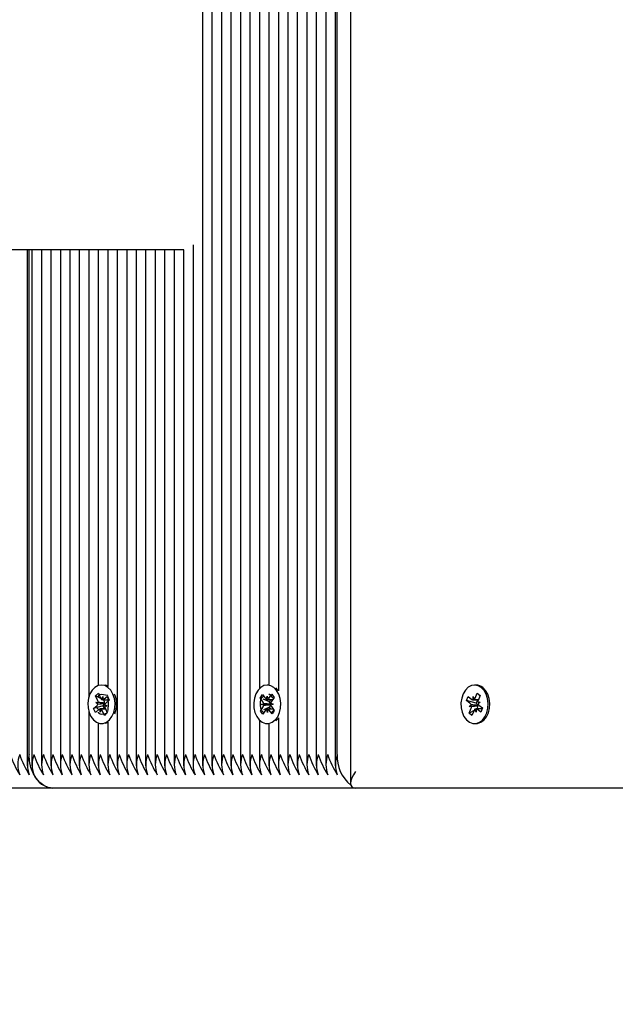
# Model space of a CAD drawing. Units: millimetres. Extents: x 2.09 to 11.95, y 2.69 to 11.34.
# Drawn here: x 6.03 to 6.21, y 5.12 to 5.41 of the extents above; entities that cross this region are included whole.
import ezdxf

# ---------------------------------------------------------------- set-up
doc = ezdxf.new("R2010")
doc.units = ezdxf.units.MM
doc.header["$LTSCALE"] = 65
doc.header["$PDSIZE"] = -1
doc.linetypes.add('SLD-Сплошная', pattern=[0])
doc.layers.add('ПРИМЕЧАНИЯ', color=7, linetype='SLD-Сплошная')
doc.styles.add('SLDTEXTSTYLE3', font='isocpeui.ttf')
doc.dimstyles.new('SLDDIMSTYLE0', dxfattribs={"dimtxt": 0.195, "dimasz": 0.195, "dimexe": 0, "dimexo": 0.0625, "dimgap": 0.04875, "dimtad": 2, "dimrnd": 1e-09, "dimzin": 12, "dimdsep": 46, "dimtxsty": 'SLDTEXTSTYLE3', "dimsah": 1, "dimcen": 0.09, "dimadec": 0, "dimazin": 3, "dimtfac": 1, "dimtdec": 3, "dimtofl": 0, "dimtmove": 0, "dimatfit": 3, "dimfxl": 1, "dimfrac": 2, "dimtolj": 1, "dimtzin": 12, "dimarcsym": 0})

# ---------------------------------------------------------------- blocks, each defined once
blk = doc.blocks.new('_D_9')
at = {"layer": 'Defpoints', "color": 0, "transparency": 16777216}
for p in [(2.914491880454143, 8.356244907850114), (11.4505247757951, 5.160244907850084), (11.4505247757951, 2.71999390632493)]:
    blk.add_point(p, dxfattribs=at)
at = {"layer": 'ПРИМЕЧАНИЯ', "color": 0, "lineweight": -2, "transparency": 16777216}
for p, q in [((2.914491880454143, 8.293744907850114), (2.914491880454143, 2.71999390632493)), ((11.4505247757951, 5.097744907850084), (11.4505247757951, 2.71999390632493)), ((3.109491880454143, 2.71999390632493), (11.2555247757951, 2.71999390632493))]:
    blk.add_line(p, q, dxfattribs=at)
at = {"layer": 'ПРИМЕЧАНИЯ', "color": 0, "transparency": 16777216}
for points in [[(3.109491880454143, 2.752493906324931), (3.109491880454143, 2.68749390632493), (2.914491880454143, 2.71999390632493)], [(11.2555247757951, 2.752493906324931), (11.2555247757951, 2.68749390632493), (11.4505247757951, 2.71999390632493)]]:
    blk.add_solid(points, dxfattribs=at)
at = {"layer": 'ПРИМЕЧАНИЯ', "color": 0, "transparency": 16777216, "insert": (7.179721002968945, 2.963743906324931), "char_height": 0.195, "attachment_point": 2, "style": 'SLDTEXTSTYLE3'}
blk.add_mtext('\\A1;8.54м', dxfattribs=at)
blk = doc.blocks.new('_D_10')
at = {"layer": 'Defpoints', "color": 0, "transparency": 16777216}
for p in [(2.338477527959884, 10.5792449078501), (7.100287287644393, 10.57924490785011), (6.579023593259554, 3.366838722556283)]:
    blk.add_point(p, dxfattribs=at)
at = {"layer": 'ПРИМЕЧАНИЯ', "color": 0, "lineweight": -2, "transparency": 16777216}
for p, q in [((7.037787287644393, 10.57924490785011), (2.338477527959884, 10.5792449078501)), ((2.338477527959886, 3.561838722556282), (2.338477527959884, 10.3842449078501)), ((6.516523593259554, 3.366838722556283), (2.338477527959886, 3.366838722556282))]:
    blk.add_line(p, q, dxfattribs=at)
at = {"layer": 'ПРИМЕЧАНИЯ', "color": 0, "transparency": 16777216}
for points in [[(2.305977527959884, 10.3842449078501), (2.370977527959885, 10.3842449078501), (2.338477527959884, 10.5792449078501)], [(2.305977527959886, 3.561838722556282), (2.370977527959886, 3.561838722556282), (2.338477527959886, 3.366838722556282)]]:
    blk.add_solid(points, dxfattribs=at)
at = {"layer": 'ПРИМЕЧАНИЯ', "color": 0, "transparency": 16777216, "insert": (2.092216164323523, 6.973041815203205), "char_height": 0.195, "attachment_point": 2, "rotation": 90, "style": 'SLDTEXTSTYLE3'}
blk.add_mtext('\\A1;7.21м', dxfattribs=at)

msp = doc.modelspace()

# ---------------------------------------------------------------- linework, layer by layer
at = {"color": 7, "linetype": 'SLD-Сплошная', "lineweight": 25}
for p, q in [((6.100546570815164, 5.89908267068274), (6.100546570815164, 5.18793583917029)), ((6.103375049628335, 5.899193535322024), (6.103375049628335, 5.18793583917029)), ((6.117517086066323, 5.89927149819739), (6.117517086066323, 5.18793583917029)), ((6.120345564879495, 5.89927149819739), (6.120345564879495, 5.18793583917029)), ((6.133431168593484, 5.89927149819739), (6.133431168593484, 5.182709465497805)), ((6.089232893981057, 5.89836658048041), (6.089232893981057, 5.18793583917029)), ((6.092061253584939, 5.897637258046938), (6.092061253584939, 5.18793583917029)), ((6.09488973239811, 5.897203932279421), (6.09488973239811, 5.18793583917029)), ((6.097718092001992, 5.897725234502627), (6.097718092001992, 5.18793583917029)), ((6.106203409232217, 5.898591766828371), (6.106203409232217, 5.210933695310427)), ((6.109031888045388, 5.897549639219118), (6.109031888045388, 5.211994181150271)), ((6.11186024764927, 5.897503505224062), (6.11186024764927, 5.21029068040259)), ((6.114688726462441, 5.898505220884157), (6.114688726462441, 5.18793583917029)), ((6.123174043692666, 5.898084173673465), (6.123174043692666, 5.18793583917029)), ((6.126002403296548, 5.897474775785279), (6.126002403296548, 5.18793583917029)), ((6.12883088210972, 5.897887359136415), (6.12883088210972, 5.18793583917029)), ((6.129416676558572, 5.191244850629642), (6.129416676558572, 5.898075232976748)), ((6.06365570644291, 5.341744909757447), (6.020978065527994, 5.341744909757447)), ((6.036906930007058, 5.341744909757447), (6.036906930007058, 5.18793583917029)), ((6.037492724455911, 5.191244850629642), (6.037492724455911, 5.341744909757447)), ((6.038321229018289, 5.341744909757447), (6.038321229018289, 5.18793583917029)), ((6.041149588622171, 5.341744909757447), (6.041149588622171, 5.18793583917029)), ((6.043978067435342, 5.341744909757447), (6.043978067435342, 5.18793583917029)), ((6.046806427039224, 5.341744909757447), (6.046806427039224, 5.18793583917029)), ((6.049634905852395, 5.341744909757447), (6.049634905852395, 5.18793583917029)), ((6.052463265456277, 5.341744909757447), (6.052463265456277, 5.18793583917029)), ((6.055291744269448, 5.341744909757447), (6.055291744269448, 5.208405981534792)), ((6.05812022308262, 5.341744909757447), (6.05812022308262, 5.211839447492434)), ((6.060948582686501, 5.341744909757447), (6.060948582686501, 5.211603174680543)), ((6.083644124068337, 5.341744909757447), (6.06365570644291, 5.341744909757447)), ((6.063777061499673, 5.341744909757447), (6.063777061499673, 5.18793583917029)), ((6.066605421103555, 5.341744909757447), (6.066605421103555, 5.18793583917029)), ((6.069433899916727, 5.341744909757447), (6.069433899916727, 5.18793583917029)), ((6.072262259520609, 5.341744909757447), (6.072262259520609, 5.18793583917029)), ((6.075090738333779, 5.341744909757447), (6.075090738333779, 5.18793583917029)), ((6.077919097937661, 5.341744909757447), (6.077919097937661, 5.18793583917029)), ((6.080747576750833, 5.341744909757447), (6.080747576750833, 5.18793583917029)), ((6.083576055564005, 5.341744909757447), (6.083576055564005, 5.18793583917029)), ((6.086404415167886, 5.343260298246218), (6.086404415167886, 5.18793583917029)), ((6.059104414977151, 5.211994896406008), (6.059059473074991, 5.211994896406008)), ((6.109016629256327, 5.211994896406008), (6.108556958235818, 5.211994896406008)), ((6.170888396300394, 5.211994896406008), (6.170428844489175, 5.211994896406008)), ((6.057336898840981, 5.20878602074988), (6.05817339042576, 5.209534655088259)), ((6.05817339042576, 5.209534655088259), (6.058825584448892, 5.208076963895632)), ((6.106448503531533, 5.208116064542605), (6.107130976714212, 5.209130297178103)), ((6.107130976714212, 5.209130297178103), (6.108014555968362, 5.207941065305544)), ((6.10903927902134, 5.207977066510988), (6.109880181349832, 5.20922661828406)), ((6.109880181349832, 5.20922661828406), (6.11059722522648, 5.208261499875857)), ((6.111819478072244, 5.210410366529299), (6.111120673216897, 5.211164961332155)), ((6.170598240889626, 5.208091030591799), (6.171198578871804, 5.209592590802981)), ((6.171198578871804, 5.209592590802981), (6.172060342825968, 5.208903561109377)), ((6.172012659110147, 5.208784351819826), (6.171198578871804, 5.209592590802981)), ((6.057989092864114, 5.207328329557253), (6.057336898840981, 5.20878602074988)), ((6.058878751792031, 5.207973251813723), (6.057336898840981, 5.20878602074988)), ((6.057376595534402, 5.206780205243899), (6.058100791968423, 5.206821928495241)), ((6.058018418349344, 5.206304083341433), (6.057376595534402, 5.206780205243899)), ((6.059934230841715, 5.206578503125979), (6.057376595534402, 5.206780205243899)), ((6.05812022308262, 5.208716164106203), (6.05812022308262, 5.208555708402468)), ((6.059101434744912, 5.207717190259768), (6.059438081778604, 5.208624849790407)), ((6.059438081778604, 5.208624849790407), (6.059467407263834, 5.207600841993166)), ((6.059853883780557, 5.207458982938601), (6.059585901297647, 5.207600365156008)), ((6.059773775137979, 5.20759988831885), (6.061076017417032, 5.20759988831885)), ((6.059825631178934, 5.207758675092531), (6.06085631469639, 5.208681116575075)), ((6.059853883780557, 5.207458982938601), (6.060011478461343, 5.20759988831885)), ((6.059912415541726, 5.207328329557253), (6.059853883780557, 5.207458982938601)), ((6.059934230841715, 5.206578503125979), (6.060011120833474, 5.206583033078982)), ((6.060002418555337, 5.206527958387208), (6.059934230841715, 5.206578503125979)), ((6.060100647009927, 5.206185589307619), (6.060742469824868, 5.205709467405153)), ((6.061385723151284, 5.207498083585573), (6.060354920424539, 5.206575642103029)), ((6.06085631469639, 5.208681116575075), (6.061385723151284, 5.207498083585573)), ((6.060948582686501, 5.208393106931521), (6.060948582686501, 5.208391676420046)), ((6.107332201994973, 5.206927071088625), (6.106448503531533, 5.208116064542605)), ((6.106502147711831, 5.208094845289065), (6.106448503531533, 5.208116064542605)), ((6.106832476653176, 5.206184397214724), (6.107527705229836, 5.206474314206911)), ((6.109405728377419, 5.206207285398317), (6.106832476653176, 5.206184397214724)), ((6.107537003554421, 5.20594383286841), (6.106832476653176, 5.206184397214724)), ((6.109176250495034, 5.207033644193483), (6.107374044455605, 5.207748899930788)), ((6.10834405044468, 5.207687387937381), (6.108514281310159, 5.208683739179445)), ((6.108514281310159, 5.208683739179445), (6.108719082869607, 5.207700500959231)), ((6.109176250495034, 5.207033644193483), (6.109600158728677, 5.20766354607947)), ((6.109255524672585, 5.206927071088625), (6.109176250495034, 5.207033644193483)), ((6.109405728377419, 5.206207285398317), (6.109479638136942, 5.206238041395022)), ((6.109480591811258, 5.206181774610354), (6.109405728377419, 5.206207285398317)), ((6.109576912917214, 5.206546078199221), (6.11028143981846, 5.206305275434328)), ((6.11028143981846, 5.206305275434328), (6.1095862112418, 5.20601559686072)), ((6.11059722522648, 5.208261499875857), (6.109756442107278, 5.207011948102785)), ((6.168061586417275, 5.207333574765993), (6.168548794783669, 5.20855213212378)), ((6.169123383559304, 5.206484566205813), (6.168061586417275, 5.207333574765993)), ((6.170951577223855, 5.206560621732546), (6.168061586417275, 5.207333574765993)), ((6.168548794783669, 5.20855213212378), (6.169610591925698, 5.20770336198218)), ((6.168766709364968, 5.205592165464235), (6.169391127623635, 5.206112871640993)), ((6.169967385329324, 5.208595524305178), (6.170335384406167, 5.207712421888186)), ((6.16997394184025, 5.20757056283362), (6.169967385329324, 5.208595524305178)), ((6.169967385329324, 5.20757056283362), (6.171527358092385, 5.20757056283362)), ((6.170951577223855, 5.206560621732546), (6.171355339087564, 5.20757056283362)), ((6.171046706236917, 5.206484566205813), (6.170951577223855, 5.206560621732546)), ((6.171366187132913, 5.206888208860231), (6.172090979613381, 5.206897507184816)), ((6.172060342825968, 5.208903561109377), (6.171460004843789, 5.207402000898195)), ((6.172090979613381, 5.206897507184816), (6.171466561354715, 5.206377039426638)), ((6.055291744269448, 5.20408369111426), (6.055291744269448, 5.18793583917029)), ((6.056733342207986, 5.204991827482058), (6.057764144934731, 5.205914030546023)), ((6.057577463187295, 5.205239544385744), (6.056733342207986, 5.204991827482058)), ((6.057262631453591, 5.203808794492556), (6.056733342207986, 5.204991827482058)), ((6.058293434180338, 5.204730997556521), (6.057262631453591, 5.203808794492556)), ((6.059595080412943, 5.205831537717653), (6.057704301871377, 5.205276737684084)), ((6.058680983580667, 5.203864822858645), (6.058651538886147, 5.204889069074464)), ((6.059017630614358, 5.204772482389284), (6.058680983580667, 5.203864822858645)), ((6.060251446761209, 5.204889784330202), (6.059016676940042, 5.204889784330202)), ((6.059945555724221, 5.202955255979372), (6.059293361701089, 5.204412947171999)), ((6.059595080412943, 5.205831537717653), (6.059687467612344, 5.205914030546023)), ((6.060016246832925, 5.204889784330202), (6.059595080412943, 5.205831537717653)), ((6.060782166518289, 5.203703651899172), (6.059945555724221, 5.202955255979372)), ((6.060295077361184, 5.203304062360598), (6.059945555724221, 5.202955255979372)), ((6.060742469824868, 5.205709467405153), (6.060018273390847, 5.20566798257239)), ((6.060129972495157, 5.205161581510378), (6.060782166518289, 5.203703651899172)), ((6.06075546363743, 5.203763494962526), (6.06045815566929, 5.203466902250124)), ((6.106516691245156, 5.204228172773195), (6.107357593573648, 5.205477962964845)), ((6.106551142729836, 5.204242716306521), (6.106516691245156, 5.204228172773195)), ((6.107233854331094, 5.203263054364992), (6.106516691245156, 5.204228172773195)), ((6.108074637450295, 5.204512844556643), (6.107233854331094, 5.203263054364992)), ((6.109205456770974, 5.205365906232668), (6.107428999938088, 5.204614172452761)), ((6.108599754370767, 5.203806171888185), (6.10839483360203, 5.204789410108401)), ((6.108769866026956, 5.204802523130251), (6.108599754370767, 5.203806171888185)), ((6.109982939757424, 5.203359613889528), (6.109099360503274, 5.204548607343508)), ((6.109205456770974, 5.205365906232668), (6.10928091625126, 5.205477962964845)), ((6.109608861006814, 5.204823027128054), (6.109205456770974, 5.205365906232668)), ((6.109781833685953, 5.205562839979006), (6.110665412940103, 5.204373608106447)), ((6.110665412940103, 5.204373608106447), (6.109982939757424, 5.203359613889528)), ((6.171316476859171, 5.205838213437867), (6.168766709364968, 5.205592165464235)), ((6.169491501845437, 5.20560146378882), (6.168766709364968, 5.205592165464235)), ((6.168797346152383, 5.203586111539675), (6.169397564925271, 5.205087910169436)), ((6.17025765994938, 5.204394588941408), (6.168797346152383, 5.203586111539675)), ((6.169658990897256, 5.202897081846071), (6.168797346152383, 5.203586111539675)), ((6.170259328879434, 5.204398880475831), (6.169658990897256, 5.202897081846071)), ((6.170890303649027, 5.203894386762453), (6.170522304572184, 5.204777250760866)), ((6.170883747138101, 5.204919348234011), (6.170890303649027, 5.203894386762453)), ((6.172701331175881, 5.204919348234011), (6.170890303649027, 5.204919348234011)), ((6.171267124213296, 5.204953203672243), (6.171205850638467, 5.204919348234011)), ((6.172308774985391, 5.203937540525271), (6.171246977843362, 5.204786549085451)), ((6.171267124213296, 5.204953203672243), (6.171321006812173, 5.205087910169436)), ((6.171309562720376, 5.204919348234011), (6.171267124213296, 5.204953203672243)), ((6.171316476859171, 5.205838213437867), (6.17138275722416, 5.20589352654822)), ((6.17139348606022, 5.205839167112185), (6.171316476859171, 5.205838213437867)), ((6.171734186209756, 5.206005344861818), (6.172795983351785, 5.205156336301637)), ((6.172795983351785, 5.205156336301637), (6.172308774985391, 5.203937540525271)), ((6.05812022308262, 5.200650463575197), (6.05812022308262, 5.18793583917029)), ((6.059059473074991, 5.200495014661623), (6.059104414977151, 5.200495014661623)), ((6.060209008254128, 5.20057822274573), (6.060948582686501, 5.20086194085486)), ((6.060948582686501, 5.200886497968508), (6.060948582686501, 5.18793583917029)), ((6.106203409232217, 5.201556215757204), (6.106203409232217, 5.18793583917029)), ((6.108556958235818, 5.200495014661623), (6.109016629256327, 5.200495014661623)), ((6.109031888045388, 5.200495491498781), (6.109031888045388, 5.18793583917029)), ((6.11186024764927, 5.202198992246462), (6.11186024764927, 5.18793583917029)), ((6.170428844489175, 5.200495014661623), (6.170888396300394, 5.200495014661623)), ((6.044563861884194, 5.181244860166384), (5.952639909781533, 5.181244860166384)), ((6.134895654715615, 5.181244860166384), (6.044563861884194, 5.181244860166384)), ((6.3864918671027, 5.181244860166384), (6.134895654715615, 5.181244860166384))]:
    msp.add_line(p, q, dxfattribs=at)
at = {"color": 7, "linetype": 'SLD-Сплошная', "lineweight": 25, "flags": 128}
for points in [[(6.062495323218423, 5.209319363111329), (6.061846824683267, 5.210431108945681), (6.061023088492471, 5.211279879087282), (6.06007597068699, 5.211812267774416), (6.05906495670231, 5.211994896406008), (6.05805370429905, 5.211816082471682), (6.057105513609963, 5.211287508481813), (6.056280227698403, 5.21044183778174), (6.055629464186746, 5.209332476133181), (6.055194350279885, 5.208029041761232), (6.05500206569584, 5.206613789075686), (6.055064650572854, 5.205175171369387), (6.055378290213662, 5.203803787702395), (6.0559231958762, 5.202585707181764), (6.056665273703652, 5.201597700589968), (6.05755767444523, 5.200901518338991), (6.058544488944131, 5.20054126786597), (6.059563609160501, 5.200539360517336), (6.060551138915139, 5.200895796293093), (6.061444970168191, 5.201588402265383), (6.062188836134988, 5.20257378625281), (6.062736125983315, 5.203789721006228), (6.063052269019204, 5.205159912580324), (6.063117714919168, 5.206598291868044), (6.062928052939492, 5.208014498227907), (6.062495323218423, 5.209319363111329)], [(6.111359807051737, 5.210410366529299), (6.110539289511759, 5.211265097135378), (6.109594198264199, 5.211804638379884), (6.108583899535257, 5.211994896406008), (6.10757193187626, 5.211823711866213), (6.10662195304783, 5.211302052015139), (6.105793448485452, 5.210462580198122), (6.105138631857949, 5.209357986921144), (6.104698511160928, 5.208057890409304), (6.104500862158853, 5.206644068235231), (6.104558201827126, 5.205204973691774), (6.104866715468484, 5.203831205838991), (6.105407091178018, 5.202609310621096), (6.106145354308206, 5.2016155819834), (6.107035132445413, 5.200912962430788), (6.108020635642129, 5.200545082563234), (6.109039755858499, 5.20053554582007), (6.110028596915322, 5.200884829038454), (6.110924931563455, 5.201570759290528), (6.111672493018228, 5.202550421232058), (6.112224312819558, 5.203762302869631), (6.112545701064187, 5.205130110257937), (6.112616392172891, 5.206567774289919), (6.112432094611245, 5.207985411161257), (6.112004252471047, 5.209293613904787), (6.111359807051737, 5.210410366529299)], [(6.172429891623574, 5.211250315183474), (6.171486826933938, 5.211796770566774), (6.170477243460732, 5.21199441956885), (6.169464679755289, 5.211830864423586), (6.168512674368936, 5.211316357129885), (6.167681070365029, 5.210483084195925), (6.167022081412393, 5.209383497709108), (6.16657719234379, 5.208086739057375), (6.166374298132974, 5.206674347394777), (6.166426154173928, 5.205234776014162), (6.166729541815835, 5.203858862394167), (6.167265387572366, 5.202632914060427), (6.167999955214578, 5.201633701795412), (6.168887110747415, 5.200924406522585), (6.169871183432656, 5.200549135679079), (6.170890303649027, 5.200531969541384), (6.171880336798745, 5.200873861783815), (6.172779294051248, 5.201553116315676), (6.173530550993998, 5.202527056211306), (6.174086781539041, 5.203734884733034), (6.17441329578312, 5.205100307935549), (6.174489470519144, 5.206537495130372), (6.174310418166238, 5.207956324094607), (6.173887463606912, 5.209267864698244), (6.173247190512734, 5.210389147275759), (6.172429891623574, 5.211250315183474)], [(6.058187218703347, 5.208337793821169), (6.058123799361307, 5.208624372953249), (6.058325382269937, 5.209017763608767), (6.05865344623478, 5.209189186567141), (6.059125634230691, 5.209244738096071), (6.059648366965372, 5.209195862287356), (6.060231658019143, 5.209076652997805), (6.060873957671243, 5.208927641385866), (6.060948582686501, 5.208916912549807)], [(6.060948582686501, 5.211627731794191), (6.060535522498208, 5.211812267774416), (6.060209008254128, 5.211911449903322)], [(6.170888396300394, 5.200495014661623), (6.171349855460244, 5.200531969541384), (6.172340007819253, 5.200873861783815), (6.173238965071755, 5.201553116315676), (6.173990102805215, 5.202527056211306), (6.174546452559548, 5.203734884733034), (6.174872966803628, 5.205100307935549), (6.174949022330361, 5.206537495130372), (6.174769969977456, 5.207956324094607), (6.17434713462742, 5.209267864698244), (6.173706861533243, 5.210389147275759), (6.172889562644083, 5.211250315183474)], [(6.107556315459329, 5.203742514127565), (6.107350560225564, 5.203862915510012), (6.106960984267312, 5.204283962720705), (6.106621357001383, 5.205054054731203), (6.106488319434243, 5.205948362821413), (6.106526108779031, 5.206950912946535), (6.106767030753213, 5.20785451936133), (6.107170196570474, 5.208463201993776), (6.107463689841348, 5.20868254708655)], [(6.06045815566929, 5.203466902250124), (6.060446353949624, 5.203464279645754), (6.059782119788247, 5.203317175382449), (6.059130164183695, 5.203244934552981), (6.05865344623478, 5.20330072450049), (6.058342071570474, 5.203457842344118), (6.058159323729592, 5.203712473386599), (6.058143468894082, 5.203939447873903)], [(6.111120673216897, 5.201324711316896), (6.111384602583962, 5.201570759290528), (6.11186024764927, 5.202135334485842)], [(6.044563861884194, 5.181244860166384), (6.043184371985513, 5.18143702554114), (6.041857811011392, 5.182006130689455), (6.040635319747048, 5.182930241102053), (6.039563866652566, 5.184173832410647), (6.03868445972355, 5.185689220899416), (6.038030954398233, 5.187417994016482), (6.037628623045999, 5.189294109815432), (6.037492724455911, 5.191244850629642)]]:
    msp.add_lwpolyline(points, dxfattribs=at)
at = {"color": 7, "linetype": 'SLD-Сплошная', "lineweight": 25}
for centre, radius, start, end in [((6.170859581038538, 5.208855953296099), 0.003139075368092891, 49.70814271920021, 89.47404382381806), ((6.055845282826742, 5.206242120829277), 0.007747090836377038, 338.1828834876296, 23.40404141164588), ((6.102849280135445, 5.201049826854578), 0.010271963623509, 42.4062701230104, 52.8186182623428), ((6.057095250206991, 5.206627985749035), 0.0009783415501280028, 313.1336645382414, 340.6660888393271), ((6.056755067427193, 5.206790615640004), 0.001346088791935717, 1.332940519820028, 23.54467035350965), ((6.059654795599362, 5.208427108823788), 0.0009001069951824133, 202.8925192877816, 232.0646223877711), ((6.059422671508423, 5.20818781169802), 0.0005886719988493413, 274.3583583551493, 313.1981250808344), ((6.058936614349073, 5.206686975926278), 0.001077601588631729, 314.1693808144552, 351.5140912220621), ((6.058641497384802, 5.206780827795291), 0.001383832049401777, 351.7824209479098, 23.30600564762186), ((6.061018529983479, 5.205865132274426), 0.0009722149264746422, 133.0451882154912, 160.7545651624527), ((6.048091198822611, 5.206215341495604), 0.01304697396838811, 350.7558574169727, 9.602260023436749), ((6.106390879518445, 5.206252013997402), 0.001158356629553083, 11.06427007434955, 35.64570374162432), ((6.108587376942836, 5.208344262245137), 0.0007004938550014109, 215.1409288841866, 249.6738167714475), ((6.108417279277102, 5.208373554373578), 0.0007376220624504933, 294.1519206964493, 327.484911161351), ((6.108237010335098, 5.206214827243383), 0.001242844620519263, 1.070246628266401, 34.96497180133461), ((6.108203717567598, 5.206163801049903), 0.001277000737274995, 327.5156343669165, 0.8064546327934825), ((6.110759302523562, 5.206357955508465), 0.001197261595465757, 146.8905342959072, 170.9597963014072), ((6.168524911116831, 5.205771186630254), 0.0009311711353048822, 21.52709354613581, 50.00584932588409), ((6.169975694961124, 5.208138837436805), 0.0005682773073583245, 230.0234994778996, 269.8232437138605), ((6.169709964002065, 5.208427183187115), 0.0009497549138146863, 311.1861189147007, 339.271742592176), ((6.170368232612949, 5.205707747261954), 0.001031394265040466, 10.37700657567646, 48.86603889373583), ((6.172737284213802, 5.206903309952664), 0.001371180239143332, 158.6727274327585, 180.6310230627855), ((6.17233172119027, 5.206717771660274), 0.0009298386935883786, 201.4963715687788, 230.0123711010759), ((6.058780219802141, 5.205797773901345), 0.001201025234472856, 207.4274705933561, 248.4206434922441), ((6.058697418382746, 5.204300459200934), 0.0005903952162963235, 94.45693726955118, 133.1774875658119), ((6.058463650337218, 5.204062131430898), 0.0009008288580755816, 22.91944848052969, 52.05045679903377), ((6.061358598869369, 5.205698104532678), 0.001340663910481458, 181.2874266395138, 203.5901842339497), ((6.106353917705104, 5.20613196705498), 0.001197951000255527, 326.9113779812103, 350.9644856545361), ((6.108697051456798, 5.204115877078348), 0.0007382292152943273, 114.1660276096317, 147.4708042482627), ((6.108524664322123, 5.204143593932455), 0.0007030729434154826, 35.17401924669905, 69.58868528045907), ((6.110719110171343, 5.206236448258713), 0.00115422498870589, 191.031095972942, 215.7043053738175), ((6.107746177266364, 5.206378685519528), 0.003294224053958514, 306.5206836699592, 326.2519798637708), ((6.168126530472059, 5.205585770148969), 0.001365061588527375, 338.6098861040952, 0.6587242255667294), ((6.171142896214961, 5.204065353786884), 0.0009444211394562132, 131.0800825367836, 159.3196123602809), ((6.17088112543383, 5.204349025578605), 0.0005703286812049353, 50.0979981108928, 89.7366200861691), ((6.170013697900373, 5.205593160587778), 0.001401547207947597, 338.8694162313725, 10.10920925685339), ((6.06170137032579, 5.20165702640784), 0.03162847698086396, 199.2203816449426, 211.2589205824322), ((6.042751841099637, 5.188244829648806), 0.00862597228960813, 159.6478408721814, 200.3521591278028), ((6.064195316562786, 5.201498793932134), 0.0312605256224805, 199.1483809423452, 211.32905851257), ((6.045646038963959, 5.188244829648806), 0.00868773062154949, 159.7988528410007, 200.2011471589836), ((6.0470602187659, 5.188244829648806), 0.00868773062154949, 159.7988528410007, 200.2011471589836), ((6.068772388544748, 5.201657026407827), 0.03162847698082686, 199.2203816449399, 211.258920582445), ((6.0498881413507, 5.188244829648806), 0.00868720861107329, 159.7975860252218, 200.2024139747625), ((6.071600867357968, 5.201657026407849), 0.03162847698087946, 199.2203816449493, 211.2589205824351), ((6.052651338131795, 5.188244829648806), 0.008625972289600636, 159.6478408721629, 200.3521591278213), ((6.074094813597419, 5.201498793933297), 0.0312605256251927, 199.1483809428748, 211.3290585120388), ((6.055545535996125, 5.188244829648806), 0.00868773062154949, 159.7988528410007, 200.2011471589836), ((6.077257705775064, 5.201657026407871), 0.0316284769809267, 199.2203816449608, 211.2589205824272), ((6.05830817654885, 5.188244829648806), 0.008625972289602301, 159.6478408721671, 200.3521591278172), ((6.079751652012004, 5.201498793932134), 0.0312605256224805, 199.1483809423452, 211.32905851257), ((6.061202374413181, 5.188244829648806), 0.008687730621552823, 159.7988528410088, 200.2011471589755), ((6.082914544192026, 5.201657026407827), 0.03162847698082686, 199.2203816449399, 211.258920582445), ((6.064029465968385, 5.188244829648806), 0.008686428712430158, 159.7956930631899, 200.2043069367944), ((6.085408490429104, 5.201498793932157), 0.03126052562253179, 199.1483809423574, 211.3290585125622), ((6.066859212830721, 5.188244829648806), 0.008687730622009605, 159.7988528421172, 200.2011471578671), ((6.088571382611732, 5.201657026409083), 0.03162847698374541, 199.220381645506, 211.2589205818976), ((6.06968713541454, 5.188244829648806), 0.008687208610610677, 159.7975860240991, 200.2024139758853), ((6.091399861422199, 5.201657026407799), 0.03162847698076834, 199.2203816449246, 211.2589205824508), ((6.072450332196134, 5.188244829648806), 0.00862597228960813, 159.6478408721814, 200.3521591278028), ((6.093887509536565, 5.201495825060252), 0.03125360213272568, 199.1470266669475, 211.330412787968), ((6.075343973832085, 5.188244829648806), 0.008687208611074122, 159.7975860252238, 200.2024139747605), ((6.097056699839304, 5.201657026407827), 0.03162847698082686, 199.2203816449399, 211.258920582445), ((6.07810717061318, 5.188244829648806), 0.008625972289601469, 159.647840872165, 200.3521591278192), ((6.099550646076382, 5.201498793932157), 0.03126052562253179, 199.1483809423574, 211.3290585125622), ((6.081001368477509, 5.188244829648806), 0.00868773062154949, 159.7988528410007, 200.2011471589836), ((6.102713538259047, 5.201657026409094), 0.0316284769837836, 199.220381645504, 211.2589205818804), ((6.083828460032723, 5.188244829648806), 0.008686428712435993, 159.7956930632041, 200.2043069367802), ((6.105207484493478, 5.201498793932177), 0.03126052562257838, 199.1483809423656, 211.3290585125521), ((6.086658206894563, 5.188244829648806), 0.00868773062154949, 159.7988528410007, 200.2011471589836), ((6.108370376673501, 5.201657026407871), 0.0316284769809267, 199.2203816449608, 211.2589205824272), ((6.089486129479367, 5.188244829648806), 0.008687208611077456, 159.7975860252319, 200.2024139747524), ((6.110853195238914, 5.20149407876624), 0.03124846698164631, 199.1469063324718, 211.3323958949176), ((6.092249326260462, 5.188244829648806), 0.008625972289605632, 159.6478408721752, 200.352159127809), ((6.113674474050257, 5.20149015445073), 0.03124037816607482, 199.1444383034358, 211.3330011514802), ((6.095142967896907, 5.188244829648806), 0.008687208611534233, 159.7975860263405, 200.2024139736438), ((6.116855693903599, 5.201657026407815), 0.03162847698078838, 199.2203816449403, 211.2589205824616), ((6.097906164677501, 5.188244829648806), 0.008625972289590644, 159.6478408721383, 200.3521591278459), ((6.119349640140703, 5.201498793932147), 0.03126052562251729, 199.1483809423459, 211.3290585125557), ((6.100800362541847, 5.188244829648806), 0.008687730621555324, 159.7988528410148, 200.2011471589695), ((6.122512532320689, 5.201657026407827), 0.03162847698082743, 199.2203816449399, 211.2589205824441), ((6.103563003094569, 5.188244829648806), 0.008625972289606465, 159.6478408721773, 200.3521591278069), ((6.12500647855772, 5.201498793932134), 0.0312605256224805, 199.1483809423452, 211.32905851257), ((6.106457200958893, 5.188244829648806), 0.00868773062154949, 159.7988528410007, 200.2011471589836), ((6.128169370737742, 5.201657026407827), 0.03162847698082686, 199.2203816449399, 211.258920582445), ((6.109284292514592, 5.188244829648806), 0.008686428712891098, 159.7956930643088, 200.2043069356755), ((6.130663316974688, 5.2014987939321), 0.03126052562238858, 199.1483809423365, 211.3290585125987), ((6.112114039375446, 5.188244829648806), 0.008687730621078537, 159.7988528398579, 200.2011471601265), ((6.133826209152055, 5.201657026406532), 0.03162847697781168, 199.2203816443599, 211.2589205830162), ((6.114941961960747, 5.188244829648806), 0.008687208611072455, 159.7975860252198, 200.2024139747645), ((6.136654687968057, 5.201657026407871), 0.0316284769809267, 199.2203816449608, 211.2589205824272), ((6.117705158741847, 5.188244829648806), 0.008625972289606465, 159.6478408721773, 200.3521591278069), ((6.139148634204997, 5.201498793932134), 0.0312605256224805, 199.1483809423452, 211.32905851257), ((6.120599356606174, 5.188244829648806), 0.008687730621552823, 159.7988528410088, 200.2011471589755), ((6.142311526385019, 5.201657026407827), 0.03162847698082686, 199.2203816449399, 211.258920582445), ((6.123361997158895, 5.188244829648806), 0.008625972289601469, 159.647840872165, 200.3521591278192), ((6.144805472622013, 5.201498793932121), 0.03126052562244089, 199.1483809423446, 211.3290585125864), ((6.126256195023213, 5.188244829648806), 0.008687730621537819, 159.7988528409724, 200.201147159012), ((6.147968364801984, 5.201657026407785), 0.03162847698072758, 199.2203816449225, 211.2589205824655), ((6.129083286577938, 5.188244829648806), 0.00868642871196505, 159.7956930620609, 200.2043069379234), ((6.150462311039052, 5.201498793932106), 0.03126052562242155, 199.148380942328, 211.3290585125746), ((6.131913033440281, 5.188244829648806), 0.008687730621552823, 159.7988528410088, 200.2011471589755), ((6.153625203219126, 5.201657026407827), 0.03162847698082686, 199.2203816449399, 211.258920582445), ((6.134740956025079, 5.188244829648806), 0.008687208611074122, 159.7975860252238, 200.2024139747605), ((6.156453682032297, 5.201657026407827), 0.03162847698082686, 199.2203816449399, 211.258920582445), ((6.137504152806173, 5.188244829648806), 0.008625972289601469, 159.647840872165, 200.3521591278192), ((6.14014318290162, 5.190625579106539), 0.01074436761967817, 176.6958205106045, 231.7893780027627), ((6.045046257995499, 5.187927264490077), 0.006699793545588951, 203.6018661013671, 265.8710371689752)]:
    msp.add_arc(centre, radius, start, end, dxfattribs=at)
for centre, major_axis, ratio, start_param, end_param in [((6.057376556354085, 5.206780282086011), (0.00864467047717099, 0.0008732461558151883), 0.06208657060598281, 4.780432708180077, 5.014735659148458), ((6.057376556354085, 5.206780282086011), (0.008345165551298273, -0.001016931681550481), 0.01538073758670294, 1.251479055939385, 1.485782006903811), ((6.059438070584781, 5.208624954998278), (0.008932404713243969, -0.0004463224825981271), 0.1033008388965081, 4.679852865846307, 4.712461088697649), ((6.059438070584784, 5.208624954998276), (0.007560189678007312, -4.63711805620548e-05), 0.1354397953189825, 4.717105119374095, 4.757644602755787), ((6.106832508149535, 5.206184460218561), (0.008517523337285835, -0.0009580315047728047), 0.04278452798665477, 1.259592791714554, 1.493895742680762), ((6.106832508149535, 5.206184460218561), (0.0084837320597968, 0.0009742969115462684), 0.03752916578205077, 4.791217803598846, 5.025520754568107), ((6.108514235584987, 5.208683677229081), (0.008990421570106653, -0.0002245518468582119), 0.1112406933495392, 4.696236950876333, 4.902873183637392), ((6.10851423558499, 5.208683677229081), (0.007591752368909076, -0.0003214562502149576), 0.1282034298977015, 4.744807162049716, 4.940976551340643), ((6.168766695845029, 5.205592279195354), (0.008674681577655718, -0.0008470306645165238), 0.06653888614287051, 1.270951601316388, 1.505254552282264), ((6.16996734372161, 5.208595509015549), (0.00900908144940793, 8.615584699889212e-06), 0.11377006592617, 4.713006042553874, 4.887092990971871), ((6.169967343721614, 5.20859550901555), (0.00766851319788131, -0.0005693188472948307), 0.1111493567933593, 4.768651204205481, 4.929233584582715), ((6.172090947892934, 5.206897536504854), (0.008322472377303212, -0.001020398767671793), 0.0116566488511519, 4.626623724695015, 4.701444848191118), ((6.05868093707942, 5.203864860701934), (0.009008559954838624, 3.870221385504636e-05), 0.1136995347144514, 1.39457690980086, 1.57356857508881), ((6.058680937079419, 5.203864860701937), (0.007649645169225393, 0.0005225479170301028), 0.1152731304189749, 1.353089178809385, 1.518900015662098), ((6.060742451310118, 5.2057095336142), (0.008286652654343918, 0.001023903565216422), 0.005719697047508173, 1.576800335503429, 1.657593420004323), ((6.10859972144533, 5.203806138471127), (0.008981836679740063, 0.00027051752765761), 0.1100730676783728, 1.548569066127236, 1.590293187773731), ((6.108599721445328, 5.203806138471132), (0.007581632813895566, 0.0002675389885480328), 0.1305086269307223, 1.336509527152517, 1.543742566874334), ((6.168766695845029, 5.205592279195354), (0.008309446245796439, 0.001021951856530201), 0.009506035542230368, 4.798551379889184, 5.032854330863479), ((6.17089030001635, 5.203894306684656), (0.008916173071433775, 0.0004885934642384626), 0.1010585731959283, 1.553274340660675, 1.60654749675266), ((6.138431167717182, 5.186244907850099), (0.004619397662556147, 0.004619397662557034), 0.4142135623730135, 1.963495408493483, 3.534291735288293)]:
    msp.add_ellipse(centre, major_axis=major_axis, ratio=ratio, start_param=start_param, end_param=end_param, dxfattribs=at)

# ---------------------------------------------------------------- dimensions: what is measured, and where the dimension line sits
at = {"layer": 'ПРИМЕЧАНИЯ', "color": 251, "true_color": 0x636466}
dim = msp.add_linear_dim(base=(2.338477527959884, 10.5792449078501), p1=(6.57902359325955, 3.366838722556281), p2=(7.10028728764439, 10.5792449078501), angle=90.0000000000002, dimstyle='SLDDIMSTYLE0', override={"dimpost": 'м'}, dxfattribs=at)
dim.commit()
dim.dimension.update_dxf_attribs({"geometry": '_D_10', "text_midpoint": (2.338477527959887, 6.973041815203205), "dimtype": 160})
dim = msp.add_linear_dim(base=(11.4505247757951, 2.71999390632493), p1=(2.914491880454143, 8.356244907850114), p2=(11.4505247757951, 5.160244907850084), dimstyle='SLDDIMSTYLE0', override={"dimtad": 3, "dimpost": 'м'}, dxfattribs=at)
dim.commit()
dim.dimension.update_dxf_attribs({"geometry": '_D_9', "text_midpoint": (7.179721002968945, 2.71999390632493), "dimtype": 160})

doc.saveas('drawing.dxf')
